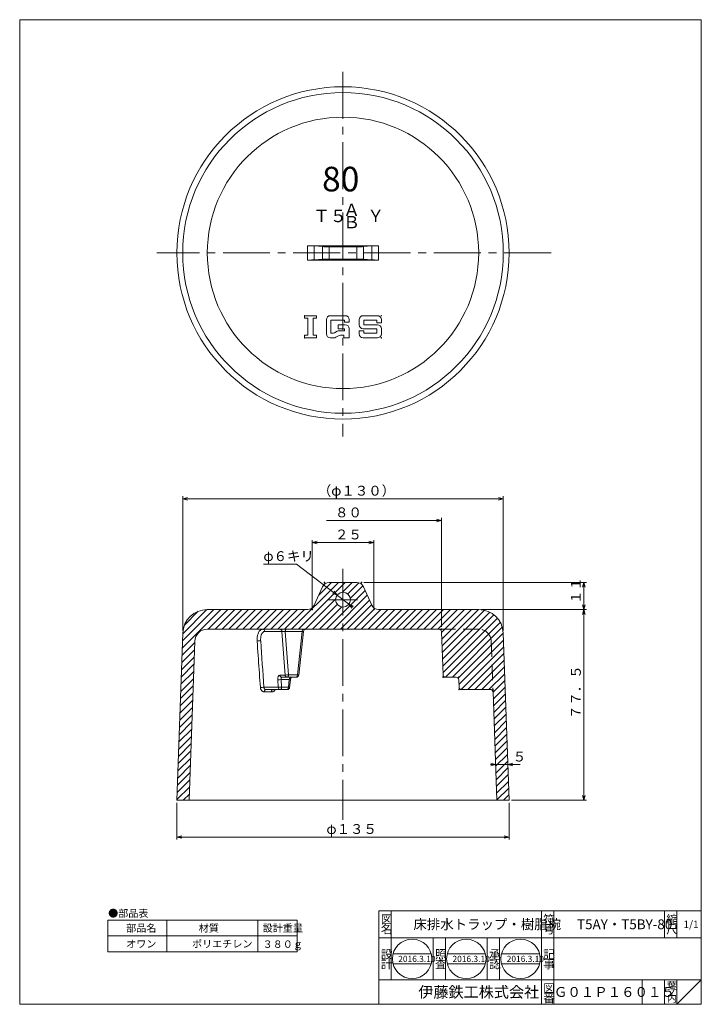
# Model space of a CAD drawing. Units: inches. Extents: x -959 to 626, y -88 to 312.
# Drawn here: x 22 to 299, y -88 to 312 of the extents above; entities that cross this region are included whole.
import ezdxf

# ---------------------------------------------------------------- set-up
doc = ezdxf.new("R2010")
doc.units = ezdxf.units.IN
doc.header["$MEASUREMENT"] = 0
doc.header["$PDMODE"] = 65
doc.header["$PDSIZE"] = 0.2
for name, pattern in [('CENTER2', [28.575, 19.05, -3.175, 3.175, -3.175]), ('DIVIDE', [1.25, 0.5, -0.25, 0, -0.25, 0, -0.25]), ('HIDDEN', [9.525, 6.35, -3.175])]:
    doc.linetypes.add(name, pattern=pattern)
doc.layers.get('DEFPOINTS').update_dxf_attribs({"color": 3, "linetype": 'DIVIDE', "lineweight": 0})
doc.layers.add('1', color=7, linetype='Continuous', lineweight=0)
doc.styles.add('DIMSTANDARD', font='MONOTXT.shx', dxfattribs={"width": 0.75, "bigfont": 'EXTFONT.shx'})
doc.styles.add('MTSTANDARD', font='MONOTXT.shx', dxfattribs={"bigfont": 'EXTFONT.shx'})
doc.styles.add('MTSTANDARD1', font='MONOTXT.shx', dxfattribs={"bigfont": 'EXTFONT.shx'})
doc.styles.add('MTSTANDARD2', font='MONOTXT.shx', dxfattribs={"bigfont": 'EXTFONT.shx'})
doc.styles.add('MTSTANDARD3', font='MONOTXT.shx', dxfattribs={"bigfont": 'EXTFONT.shx'})
doc.styles.add('MTSTANDARD4', font='MONOTXT.shx', dxfattribs={"width": 0.75, "bigfont": 'EXTFONT.shx'})
doc.styles.add('MTSTANDARD5', font='MONOTXT.shx', dxfattribs={"bigfont": 'EXTFONT.shx'})
doc.styles.add('MTSTANDARD6', font='MONOTXT.shx', dxfattribs={"bigfont": 'EXTFONT.shx'})
doc.styles.add('MTSTANDARD7', font='MONOTXT.shx', dxfattribs={"bigfont": 'EXTFONT.shx'})
doc.dimstyles.new('DIMSTYEX_12', dxfattribs={"dimtxt": 3.584, "dimasz": 2, "dimexe": 1, "dimexo": 1, "dimgap": 0, "dimtad": 3, "dimdec": 3, "dimdsep": 46, "dimtxsty": 'DIMSTANDARD', "dimblk": 'OPEN30', "dimblk1": 'OPEN30', "dimblk2": 'OPEN30', "dimsah": 1, "dimcen": 0, "dimclrd": 3, "dimclre": 3, "dimclrt": 2, "dimadec": 3, "dimazin": 2, "dimtfac": 0.5, "dimtdec": 3, "dimtofl": 0, "dimtmove": 0, "dimatfit": 3, "dimfxl": 1, "dimtolj": 1, "dimtzin": 0, "dimlwd": -1, "dimlwe": -1, "dimarcsym": 0})
doc.dimstyles.new('DIMSTYEX_13', dxfattribs={"dimtxt": 3.584, "dimasz": 2, "dimexe": 1, "dimexo": 1, "dimgap": 0, "dimtad": 1, "dimdec": 3, "dimdsep": 46, "dimtxsty": 'DIMSTANDARD', "dimblk": 'OPEN30', "dimblk1": 'NONE', "dimblk2": 'OPEN30', "dimsah": 1, "dimcen": 0, "dimse1": 1, "dimsd1": 1, "dimclrd": 3, "dimclre": 3, "dimclrt": 2, "dimadec": 3, "dimazin": 2, "dimtfac": 0.5, "dimtdec": 3, "dimtofl": 0, "dimtmove": 0, "dimatfit": 3, "dimfxl": 1, "dimtolj": 1, "dimtzin": 0, "dimlwd": -1, "dimlwe": -1, "dimarcsym": 0})
doc.dimstyles.new('DIMSTYEX_14', dxfattribs={"dimtxt": 3.584, "dimasz": 2, "dimexe": 1, "dimexo": 1, "dimgap": 0, "dimtad": 3, "dimdec": 3, "dimdsep": 46, "dimtxsty": 'DIMSTANDARD', "dimblk": 'OPEN30', "dimblk1": 'OPEN30', "dimblk2": 'OPEN30', "dimsah": 1, "dimcen": 0, "dimclrd": 3, "dimclre": 3, "dimclrt": 2, "dimadec": 3, "dimazin": 2, "dimtfac": 0.5, "dimtdec": 3, "dimtofl": 0, "dimtmove": 0, "dimatfit": 3, "dimfxl": 1, "dimtolj": 1, "dimtzin": 0, "dimlwd": -1, "dimlwe": -1, "dimarcsym": 0})
doc.dimstyles.new('DIMSTYEX_15', dxfattribs={"dimtxt": 3.584, "dimasz": 2, "dimexe": 1, "dimexo": 1, "dimgap": 0, "dimtad": 3, "dimdec": 3, "dimdsep": 46, "dimtxsty": 'DIMSTANDARD', "dimblk": 'OPEN30', "dimblk1": 'OPEN30', "dimblk2": 'OPEN30', "dimsah": 1, "dimcen": 0, "dimclrd": 3, "dimclre": 3, "dimclrt": 2, "dimadec": 3, "dimazin": 2, "dimtfac": 0.5, "dimtdec": 3, "dimtofl": 0, "dimtmove": 0, "dimatfit": 3, "dimfxl": 1, "dimtolj": 1, "dimtzin": 0, "dimlwd": -1, "dimlwe": -1, "dimarcsym": 0})
doc.dimstyles.new('DIMSTYEX_2', dxfattribs={"dimtxt": 3.584, "dimasz": 2, "dimexe": 1, "dimexo": 1, "dimgap": 0, "dimtad": 3, "dimdec": 3, "dimdsep": 46, "dimtxsty": 'DIMSTANDARD', "dimblk": 'OPEN30', "dimblk1": 'OPEN30', "dimblk2": 'OPEN30', "dimsah": 1, "dimcen": 0, "dimclrd": 3, "dimclre": 3, "dimclrt": 2, "dimadec": 3, "dimazin": 2, "dimtfac": 0.5, "dimtdec": 3, "dimtofl": 0, "dimtmove": 0, "dimatfit": 3, "dimfxl": 1, "dimtolj": 1, "dimtzin": 0, "dimlwd": -1, "dimlwe": -1, "dimarcsym": 0})
doc.dimstyles.new('DIMSTYEX_5', dxfattribs={"dimtxt": 3.584, "dimasz": 2, "dimexe": 1, "dimexo": 1, "dimgap": 0, "dimtad": 3, "dimdec": 3, "dimdsep": 46, "dimtxsty": 'DIMSTANDARD', "dimblk": 'OPEN30', "dimblk1": 'OPEN30', "dimblk2": 'OPEN30', "dimsah": 1, "dimcen": 0, "dimclrd": 3, "dimclre": 3, "dimclrt": 2, "dimadec": 3, "dimazin": 2, "dimtfac": 0.5, "dimtdec": 3, "dimtofl": 0, "dimtmove": 0, "dimatfit": 3, "dimfxl": 1, "dimtolj": 1, "dimtzin": 0, "dimlwd": -1, "dimlwe": -1, "dimarcsym": 0})
doc.dimstyles.new('DIMSTYEX_8', dxfattribs={"dimtxt": 3.584, "dimasz": 2, "dimexe": 1, "dimexo": 1, "dimgap": 0, "dimtad": 3, "dimtoh": 1, "dimdec": 3, "dimdsep": 46, "dimtxsty": 'DIMSTANDARD', "dimblk": 'OPEN30', "dimblk1": 'OPEN30', "dimblk2": 'OPEN30', "dimsah": 1, "dimcen": 0, "dimse1": 1, "dimse2": 1, "dimclrd": 3, "dimclre": 3, "dimclrt": 2, "dimadec": 3, "dimazin": 2, "dimtfac": 0.5, "dimtdec": 3, "dimtmove": 0, "dimatfit": 3, "dimfxl": 1, "dimtolj": 1, "dimtzin": 0, "dimlwd": -1, "dimlwe": -1, "dimarcsym": 0})

# ---------------------------------------------------------------- blocks, each defined once
blk = doc.blocks.new('_OPEN30')
at = {"color": 0, "linetype": 'ByBlock', "lineweight": -2}
for p, q in [((-1, 0.27), (0, 0)), ((-1, 0.27), (0, 0)), ((0, 0), (-1, -0.27)), ((0, 0), (-1, 0)), ((0, 0), (-1, -0.27)), ((0, 0), (-1, 0))]:
    blk.add_line(p, q, dxfattribs=at)
blk = doc.blocks.new('_D25')
at = {"layer": '1', "color": 3, "linetype": 'ByBlock'}
for p, q in [((140.59, 73.33), (140.59, 100.57)), ((165.59, 73.33), (165.59, 100.57)), ((140.59, 99.57), (165.59, 99.57))]:
    blk.add_line(p, q, dxfattribs=at)
at = {"layer": 'DEFPOINTS', "color": 3, "linetype": 'ByBlock'}
for p in [(165.59, 99.57), (140.59, 72.33), (165.59, 72.33)]:
    blk.add_point(p, dxfattribs=at)
at = {"layer": '1', "color": 3, "linetype": 'ByBlock', "xscale": 1.969615506024411, "yscale": 1.969615506024411, "zscale": 1.969615506024411, "rotation": 180}
blk.add_blockref('_OPEN30', (140.59, 99.57), dxfattribs=at)
at = {"layer": '1', "color": 3, "linetype": 'ByBlock', "xscale": 1.969615506024411, "yscale": 1.969615506024411, "zscale": 1.969615506024411}
blk.add_blockref('_OPEN30', (165.59, 99.57), dxfattribs=at)
at = {"layer": '1', "color": 2, "linetype": 'Continuous', "insert": (149.84, 99.57), "char_height": 4, "attachment_point": 7, "line_spacing_factor": 0.9375, "style": 'MTSTANDARD4'}
blk.add_mtext('２５', dxfattribs=at)
blk = doc.blocks.new('_D26')
at = {"layer": '1', "color": 3, "linetype": 'ByBlock'}
for p, q in [((193.09, 108.54), (146.34, 108.54)), ((193.09, 65.33), (193.09, 109.54))]:
    blk.add_line(p, q, dxfattribs=at)
at = {"layer": 'DEFPOINTS', "color": 3, "linetype": 'ByBlock'}
for p in [(113.09, 113.46), (193.09, 108.54), (193.09, 64.33)]:
    blk.add_point(p, dxfattribs=at)
at = {"layer": '1', "color": 3, "linetype": 'ByBlock', "xscale": 1.969615506024411, "yscale": 1.969615506024411, "zscale": 1.969615506024411}
blk.add_blockref('_OPEN30', (193.09, 108.54), dxfattribs=at)
at = {"layer": '1', "color": 2, "linetype": 'Continuous', "insert": (149.84, 108.54), "char_height": 4, "attachment_point": 7, "line_spacing_factor": 0.9375, "style": 'MTSTANDARD4'}
blk.add_mtext('８０', dxfattribs=at)
blk = doc.blocks.new('_NONE')
blk = doc.blocks.new('_D27')
at = {"layer": '1', "color": 3, "linetype": 'ByBlock'}
for p, q in [((85.59, -6.17), (85.59, -21.09)), ((220.59, -6.17), (220.59, -21.09)), ((85.59, -20.09), (220.59, -20.09))]:
    blk.add_line(p, q, dxfattribs=at)
at = {"layer": 'DEFPOINTS', "color": 3, "linetype": 'ByBlock'}
for p in [(85.59, -5.17), (220.59, -5.17), (220.59, -20.09)]:
    blk.add_point(p, dxfattribs=at)
at = {"layer": '1', "color": 3, "linetype": 'ByBlock', "xscale": 1.969615506024411, "yscale": 1.969615506024411, "zscale": 1.969615506024411, "rotation": 180}
blk.add_blockref('_OPEN30', (85.59, -20.09), dxfattribs=at)
at = {"layer": '1', "color": 3, "linetype": 'ByBlock', "xscale": 1.969615506024411, "yscale": 1.969615506024411, "zscale": 1.969615506024411}
blk.add_blockref('_OPEN30', (220.59, -20.09), dxfattribs=at)
at = {"layer": '1', "color": 2, "linetype": 'Continuous', "insert": (146.34, -20.09), "char_height": 4, "attachment_point": 7, "line_spacing_factor": 0.9375, "style": 'MTSTANDARD4'}
blk.add_mtext('φ１３５', dxfattribs=at)
blk = doc.blocks.new('_D28')
at = {"layer": '1', "color": 3, "linetype": 'ByBlock'}
for p, q in [((215.08, 9.33), (213.08, 9.33)), ((215.08, 9.33), (215.08, 10.33)), ((215.08, 9.33), (220.08, 9.33)), ((215.08, 9.33), (217.58, 9.33)), ((220.08, 9.33), (217.58, 9.33)), ((220.08, 9.33), (220.08, 10.33)), ((220.08, 9.33), (225.08, 9.33))]:
    blk.add_line(p, q, dxfattribs=at)
at = {"layer": 'DEFPOINTS', "color": 3, "linetype": 'ByBlock'}
for p in [(215.08, 9.33), (220.08, 9.33), (220.08, 9.33)]:
    blk.add_point(p, dxfattribs=at)
at = {"layer": '1', "color": 3, "linetype": 'ByBlock', "xscale": 1.969615506024411, "yscale": 1.969615506024411, "zscale": 1.969615506024411}
blk.add_blockref('_OPEN30', (215.08, 9.33), dxfattribs=at)
at = {"layer": '1', "color": 3, "linetype": 'ByBlock', "xscale": 1.969615506024411, "yscale": 1.969615506024411, "zscale": 1.969615506024411, "rotation": 180}
blk.add_blockref('_OPEN30', (220.08, 9.33), dxfattribs=at)
at = {"layer": '1', "color": 2, "linetype": 'Continuous', "insert": (222.08, 9.33), "char_height": 4, "attachment_point": 7, "line_spacing_factor": 0.9375, "style": 'MTSTANDARD4'}
blk.add_mtext('５', dxfattribs=at)
blk = doc.blocks.new('_D29')
at = {"layer": '1', "color": 3, "linetype": 'ByBlock'}
for p, q in [((209.23, 72.33), (251.98, 72.33)), ((250.98, 72.33), (250.98, -5.17)), ((221.59, -5.17), (251.98, -5.17))]:
    blk.add_line(p, q, dxfattribs=at)
at = {"layer": 'DEFPOINTS', "color": 3, "linetype": 'ByBlock'}
for p in [(208.23, 72.33), (220.59, -5.17), (250.98, -5.17)]:
    blk.add_point(p, dxfattribs=at)
at = {"layer": '1', "color": 3, "linetype": 'ByBlock'}
for p, xscale, yscale, zscale, rotation in [((250.98, 72.33), 1.969615506024411, 1.969615506024411, 1.969615506024411, 90), ((250.98, -5.17), 1.969615506024416, 1.969615506024416, 1.969615506024416, 270)]:
    blk.add_blockref('_OPEN30', p, dxfattribs=dict(at, xscale=xscale, yscale=yscale, zscale=zscale, rotation=rotation))
at = {"layer": '1', "color": 2, "linetype": 'Continuous', "insert": (250.98, 27.83), "char_height": 4, "attachment_point": 7, "rotation": 90, "line_spacing_factor": 0.9375, "style": 'MTSTANDARD4'}
blk.add_mtext('７７．５', dxfattribs=at)
blk = doc.blocks.new('_D30')
at = {"layer": '1', "color": 3, "linetype": 'ByBlock'}
for p, q in [((161.59, 83.33), (251.98, 83.33)), ((250.98, 72.33), (250.98, 83.33)), ((209.23, 72.33), (251.98, 72.33))]:
    blk.add_line(p, q, dxfattribs=at)
at = {"layer": 'DEFPOINTS', "color": 3, "linetype": 'ByBlock'}
for p in [(160.59, 83.33), (250.98, 83.33), (208.23, 72.33)]:
    blk.add_point(p, dxfattribs=at)
at = {"layer": '1', "color": 3, "linetype": 'ByBlock', "xscale": 1.969615506024411, "yscale": 1.969615506024411, "zscale": 1.969615506024411}
for p, rotation in [((250.98, 83.33), 90), ((250.98, 72.33), 270)]:
    blk.add_blockref('_OPEN30', p, dxfattribs=dict(at, rotation=rotation))
at = {"layer": '1', "color": 2, "linetype": 'Continuous', "insert": (250.98, 74.58), "char_height": 4, "attachment_point": 7, "rotation": 90, "line_spacing_factor": 0.9375, "style": 'MTSTANDARD4'}
blk.add_mtext('１１', dxfattribs=at)
blk = doc.blocks.new('_D31')
at = {"layer": '1', "color": 3, "linetype": 'ByBlock'}
for p, q in [((134.24, 90.77), (120.74, 90.77)), ((157.06, 73.28), (134.24, 90.77)), ((134.24, 90.77), (134.24, 90.77))]:
    blk.add_line(p, q, dxfattribs=at)
at = {"layer": 'DEFPOINTS', "color": 3, "linetype": 'ByBlock'}
for p in [(150.71, 78.15), (155.47, 74.5)]:
    blk.add_point(p, dxfattribs=at)
at = {"layer": '1', "color": 3, "linetype": 'ByBlock', "xscale": 1.96961550602443, "yscale": 1.96961550602443, "zscale": 1.96961550602443}
for p, rotation in [((150.71, 78.15), 322.5341984775227), ((155.47, 74.5), 142.5341984775227)]:
    blk.add_blockref('_OPEN30', p, dxfattribs=dict(at, rotation=rotation))
at = {"layer": '1', "color": 2, "linetype": 'Continuous', "insert": (120.74, 90.77), "char_height": 4, "attachment_point": 7, "line_spacing_factor": 0.9375, "style": 'MTSTANDARD4'}
blk.add_mtext('φ６キリ', dxfattribs=at)
blk = doc.blocks.new('_D32')
at = {"layer": '1', "color": 3, "linetype": 'ByBlock'}
for p, q in [((87.96, 63.68), (87.96, 118.35)), ((87.96, 117.35), (218.22, 117.35)), ((218.22, 63.68), (218.22, 118.35))]:
    blk.add_line(p, q, dxfattribs=at)
at = {"layer": 'DEFPOINTS', "color": 3, "linetype": 'ByBlock'}
for p in [(218.22, 117.35), (87.96, 62.68), (218.22, 62.68)]:
    blk.add_point(p, dxfattribs=at)
at = {"layer": '1', "color": 3, "linetype": 'ByBlock', "xscale": 1.969615506024411, "yscale": 1.969615506024411, "zscale": 1.969615506024411, "rotation": 180}
blk.add_blockref('_OPEN30', (87.96, 117.35), dxfattribs=at)
at = {"layer": '1', "color": 3, "linetype": 'ByBlock', "xscale": 1.969615506024411, "yscale": 1.969615506024411, "zscale": 1.969615506024411}
blk.add_blockref('_OPEN30', (218.22, 117.35), dxfattribs=at)
at = {"layer": '1', "color": 2, "linetype": 'Continuous', "insert": (142.84, 117.35), "char_height": 4, "attachment_point": 7, "line_spacing_factor": 0.9375, "style": 'MTSTANDARD4'}
blk.add_mtext('（φ１３０）', dxfattribs=at)

msp = doc.modelspace()

# ---------------------------------------------------------------- hatches: boundary and pattern name
at = {"layer": '1', "linetype": 'Continuous'}
h = msp.add_hatch(dxfattribs=at)
h.set_pattern_fill('_U', scale=2, angle=45, style=0, pattern_type=0)
h.set_pattern_definition([(45, (0, 0), (-1.414214, 1.414214), [])])
edge = h.paths.add_edge_path(flags=0)
edge.add_line((208.2254, 72.3261), (167.5204, 72.3261))
edge.add_arc((167.5204, 75.3261), 3, 204.443955, 270, ccw=False)
edge.add_line((164.7893, 74.0847), (163.7705, 76.3261))
edge.add_line((163.7705, 76.3261), (156.0887, 76.3261))
edge.add_arc((153.0887, 76.3261), 3, 270, 360, ccw=False)
edge.add_line((153.0887, 73.3261), (153.0887, 64.3261))
edge.add_line((153.0887, 64.3261), (192.123, 64.3261))
edge.add_arc((192.123, 63.3261), 1, 2, 90, ccw=False)
edge.add_line((193.1224, 63.361), (193.7359, 45.7912))
edge.add_arc((194.7353, 45.8261), 1, 182, 270)
edge.add_line((194.7353, 44.8261), (199.123, 44.8261))
edge.add_arc((199.123, 43.8261), 1, 2, 90, ccw=False)
edge.add_line((200.1224, 43.861), (200.2296, 40.7912))
edge.add_arc((201.229, 40.8261), 1, 182, 270)
edge.add_line((201.229, 39.8261), (213.0516, 39.8261))
edge.add_arc((213.0516, 38.8261), 1, 2, 90, ccw=False)
edge.add_line((214.051, 38.861), (215.5887, -5.1739))
edge.add_line((215.5887, -5.1739), (220.5887, -5.1739))
edge.add_line((220.5887, -5.1739), (218.2193, 62.6751))
edge.add_arc((208.2254, 62.3261), 10, 2, 90)
edge = h.paths.add_edge_path(flags=0)
edge.add_arc((153.0887, 76.3261), 3, 180, 270, ccw=False)
edge.add_line((150.0887, 76.3261), (142.4069, 76.3261))
edge.add_line((142.4069, 76.3261), (141.388, 74.0847))
edge.add_arc((138.6569, 75.3261), 3, 270, 335.556045, ccw=False)
edge.add_line((138.6569, 72.3261), (97.9519, 72.3261))
edge.add_arc((97.9519, 62.3261), 10, 90, 178)
edge.add_line((87.958, 62.6751), (85.5887, -5.1739))
edge.add_line((85.5887, -5.1739), (90.5887, -5.1739))
edge.add_line((90.5887, -5.1739), (92.8472, 59.5006))
edge.add_arc((97.8441, 59.3261), 5, 90, 178, ccw=False)
edge.add_line((97.8441, 64.3261), (153.0887, 64.3261))
edge.add_line((153.0887, 64.3261), (153.0887, 73.3261))
edge = h.paths.add_edge_path(flags=0)
edge.add_line((153.0887, 79.3261), (153.0887, 83.3261))
edge.add_line((153.0887, 83.3261), (147.5204, 83.3261))
edge.add_arc((147.5204, 80.3261), 3, 90, 155.556045)
edge.add_line((144.7893, 81.5675), (142.4069, 76.3261))
edge.add_line((142.4069, 76.3261), (150.0887, 76.3261))
edge.add_arc((153.0887, 76.3261), 3, 90, 180, ccw=False)
edge = h.paths.add_edge_path(flags=0)
edge.add_arc((158.6569, 80.3261), 3, 24.443955, 90)
edge.add_line((158.6569, 83.3261), (153.0887, 83.3261))
edge.add_line((153.0887, 83.3261), (153.0887, 79.3261))
edge.add_arc((153.0887, 76.3261), 3, 0, 90, ccw=False)
edge.add_line((156.0887, 76.3261), (163.7705, 76.3261))
edge.add_line((163.7705, 76.3261), (161.388, 81.5675))

# ---------------------------------------------------------------- linework, layer by layer
at = {"layer": '1', "color": 7, "linetype": 'Continuous'}
for p, q in [((21.7011, 311.9476), (298.7011, 311.9476)), ((21.7011, -88.0524), (21.7011, 311.9476)), ((298.7011, 311.9476), (298.7011, -88.0524)), ((138.6569, 220.0821), (167.5204, 220.0821)), ((138.6569, 214.3139), (138.6569, 220.0821)), ((144.7893, 219.7594), (141.388, 220.0207)), ((141.388, 220.0207), (141.388, 214.3753)), ((164.7893, 220.0207), (161.388, 219.7594)), ((164.7893, 214.3753), (164.7893, 220.0207)), ((167.5204, 220.0821), (167.5204, 214.3139)), ((144.7893, 219.7594), (144.7893, 214.6366)), ((158.6569, 219.698), (147.5204, 219.698)), ((147.5204, 219.698), (147.5204, 214.698)), ((158.6569, 219.698), (158.6569, 214.698)), ((161.388, 219.7594), (161.388, 214.6366)), ((138.6569, 214.3139), (167.5204, 214.3139)), ((144.7893, 214.6366), (141.388, 214.3753)), ((158.6569, 214.698), (147.5204, 214.698)), ((164.7893, 214.3753), (161.388, 214.6366)), ((137.4887, 191.698), (142.2534, 191.698)), ((137.4887, 190.6392), (137.4887, 191.698)), ((137.4887, 190.6392), (138.8122, 190.6392)), ((138.8122, 190.6392), (138.8122, 183.7568)), ((140.9299, 183.7568), (140.9299, 190.6392)), ((140.9299, 190.6392), (142.2534, 190.6392)), ((142.2534, 191.698), (142.2534, 190.6392)), ((146.3387, 184.2862), (146.3387, 190.1097)), ((154.0152, 191.698), (147.9269, 191.698)), ((153.7505, 189.845), (148.1916, 189.845)), ((148.1916, 189.845), (148.1916, 184.5509)), ((153.7505, 189.0509), (153.7505, 189.845)), ((155.6034, 189.0509), (153.7505, 189.0509)), ((155.6034, 189.0509), (155.6034, 190.1097)), ((159.6887, 187.9921), (159.6887, 190.1097)), ((161.2769, 191.698), (167.1005, 191.698)), ((161.5416, 189.845), (166.8357, 189.845)), ((161.5416, 187.9921), (161.5416, 189.845)), ((166.8357, 189.845), (166.8357, 188.7862)), ((168.6887, 188.7862), (166.8357, 188.7862)), ((168.6887, 190.1097), (168.6887, 188.7862)), ((148.866, 184.5509), (148.1916, 184.5509)), ((149.654, 184.7602), (150.7745, 185.4005)), ((151.1034, 186.4039), (151.1034, 187.9921)), ((154.0152, 187.9921), (151.1034, 187.9921)), ((153.7505, 186.4039), (151.1034, 186.4039)), ((151.5625, 185.6097), (153.7505, 185.6097)), ((153.7505, 185.6097), (153.7505, 186.4039)), ((155.6034, 186.4039), (155.6034, 182.698)), ((159.6887, 184.2862), (159.6887, 185.6097)), ((161.5416, 185.6097), (159.6887, 185.6097)), ((161.2769, 186.4039), (166.8357, 186.4039)), ((167.1005, 187.9921), (161.5416, 187.9921)), ((161.5416, 185.6097), (161.5416, 184.5509)), ((161.5416, 184.5509), (166.8357, 184.5509)), ((166.8357, 184.5509), (166.8357, 186.4039)), ((168.6887, 186.4039), (168.6887, 184.2862)), ((138.8122, 183.7568), (137.4887, 183.7568)), ((137.4887, 182.698), (137.4887, 183.7568)), ((142.2534, 182.698), (137.4887, 182.698)), ((140.9299, 183.7568), (142.2534, 183.7568)), ((142.2534, 183.7568), (142.2534, 182.698)), ((147.9269, 182.698), (148.4563, 182.698)), ((149.3581, 182.698), (147.9269, 182.698)), ((151.2666, 183.5475), (150.1461, 182.9072)), ((152.0546, 183.7568), (153.4857, 183.7568)), ((153.4857, 183.7568), (153.4857, 182.698)), ((153.4857, 182.698), (155.6034, 182.698)), ((167.1005, 182.698), (161.2769, 182.698)), ((141.388, 74.0847), (144.7893, 81.5675)), ((147.5204, 83.3261), (158.6569, 83.3261)), ((161.388, 81.5675), (164.7893, 74.0847)), ((97.9519, 72.3261), (138.6569, 72.3261)), ((167.5204, 72.3261), (208.2254, 72.3261)), ((192.123, 64.3261), (97.8441, 64.3261)), ((119.5439, 63.9934), (119.7145, 64.1115)), ((119.7145, 64.1115), (119.8917, 64.2045)), ((119.8917, 64.2045), (120.0751, 64.2718)), ((120.0751, 64.2718), (120.2626, 64.3125)), ((120.2626, 64.3125), (120.4536, 64.3261)), ((129.7845, 64.0454), (129.7223, 63.8997)), ((129.8596, 64.1648), (129.7845, 64.0454)), ((129.9446, 64.2533), (129.8596, 64.1648)), ((130.0365, 64.3077), (129.9446, 64.2533)), ((130.1319, 64.3261), (130.0365, 64.3077)), ((136.6016, 63.8997), (136.6639, 64.0454)), ((136.6639, 64.0454), (136.7389, 64.1648)), ((136.7389, 64.1648), (136.8239, 64.2533)), ((136.8239, 64.2533), (136.9158, 64.3077)), ((136.9158, 64.3077), (137.0112, 64.3261)), ((85.5887, -5.1739), (87.958, 62.6751)), ((118.1844, 59.8672), (118.1863, 60.2281)), ((118.1863, 60.2281), (118.2022, 60.5836)), ((118.2022, 60.5836), (118.232, 60.9342)), ((118.232, 60.9342), (118.2756, 61.277)), ((118.2756, 61.277), (118.3325, 61.6081)), ((118.3325, 61.6081), (118.4024, 61.9255)), ((118.4024, 61.9255), (118.4849, 62.2291)), ((118.4849, 62.2291), (118.5804, 62.519)), ((118.5804, 62.519), (118.688, 62.7924)), ((118.688, 62.7924), (118.8062, 63.0458)), ((118.8062, 63.0458), (118.9346, 63.2786)), ((118.9346, 63.2786), (119.0734, 63.4909)), ((119.0734, 63.4909), (119.2221, 63.6821)), ((119.2221, 63.6821), (119.3796, 63.8502)), ((119.3796, 63.8502), (119.5439, 63.9934)), ((119.6255, 60.4373), (119.6183, 60.1527)), ((119.6183, 60.1527), (119.6219, 59.8638)), ((119.6436, 60.7178), (119.6255, 60.4373)), ((119.6725, 60.992), (119.6436, 60.7178)), ((119.712, 61.2569), (119.6725, 60.992)), ((119.7616, 61.5107), (119.712, 61.2569)), ((119.8213, 61.7535), (119.7616, 61.5107)), ((119.8912, 61.9853), (119.8213, 61.7535)), ((119.9706, 62.2039), (119.8912, 61.9853)), ((120.0586, 62.4065), (119.9706, 62.2039)), ((120.1547, 62.5926), (120.0586, 62.4065)), ((120.259, 62.7624), (120.1547, 62.5926)), ((120.3714, 62.9153), (120.259, 62.7624)), ((120.4909, 63.0498), (120.3714, 62.9153)), ((120.6159, 63.1643), (120.4909, 63.0498)), ((120.7462, 63.2588), (120.6159, 63.1643)), ((120.8819, 63.3332), (120.7462, 63.2588)), ((121.0228, 63.3872), (120.8819, 63.3332)), ((121.1673, 63.4197), (121.0228, 63.3872)), ((121.3148, 63.4306), (121.1673, 63.4197)), ((128.261, 63.4306), (121.3148, 63.4306)), ((129.5637, 45.7216), (128.261, 63.4306)), ((129.6447, 63.5511), (129.6322, 63.361)), ((136.5115, 63.361), (129.6322, 63.361)), ((129.6322, 63.361), (130.9247, 45.7912)), ((129.6751, 63.7328), (129.6447, 63.5511)), ((129.7223, 63.8997), (129.6751, 63.7328)), ((134.6055, 45.7912), (136.5115, 63.361)), ((135.0999, 45.7183), (137.0218, 63.434)), ((136.5115, 63.361), (136.524, 63.5511)), ((136.524, 63.5511), (136.5544, 63.7328)), ((136.5544, 63.7328), (136.6016, 63.8997)), ((193.7359, 45.7912), (193.1224, 63.361)), ((218.2193, 62.6751), (220.5887, -5.1739)), ((92.8472, 59.5006), (90.5887, -5.1739)), ((118.1965, 59.5006), (118.1844, 59.8672)), ((118.2981, 58.0508), (118.1965, 59.5006)), ((118.3999, 56.601), (118.2981, 58.0508)), ((118.5019, 55.1512), (118.3999, 56.601)), ((119.6219, 59.8638), (119.6366, 59.5702)), ((118.6042, 53.7014), (118.5019, 55.1512)), ((118.7067, 52.2515), (118.6042, 53.7014)), ((118.8093, 50.8016), (118.7067, 52.2515)), ((118.9122, 49.3517), (118.8093, 50.8016)), ((119.0153, 47.9018), (118.9122, 49.3517)), ((119.1186, 46.4519), (119.0153, 47.9018)), ((119.2221, 45.0019), (119.1186, 46.4519)), ((119.3258, 43.5519), (119.2221, 45.0019)), ((127.3698, 45.7216), (129.5637, 45.7216)), ((130.425, 44.8261), (128.2311, 44.8261)), ((130.5204, 44.8445), (130.425, 44.8261)), ((130.425, 44.8261), (134.1058, 44.8261)), ((130.6123, 44.8989), (130.5204, 44.8445)), ((130.6973, 44.9874), (130.6123, 44.8989)), ((130.7723, 45.1068), (130.6973, 44.9874)), ((130.8345, 45.2525), (130.7723, 45.1068)), ((130.8817, 45.4194), (130.8345, 45.2525)), ((130.9121, 45.6012), (130.8817, 45.4194)), ((130.9247, 45.7912), (130.9121, 45.6012)), ((130.9247, 45.7912), (134.6055, 45.7912)), ((131.7473, 43.9112), (131.7675, 44.0333)), ((131.7675, 44.0333), (131.793, 44.1527)), ((131.793, 44.1527), (131.8229, 44.2678)), ((131.8229, 44.2678), (131.8565, 44.3771)), ((131.8565, 44.3771), (131.8929, 44.4794)), ((131.8929, 44.4794), (131.9321, 44.5742)), ((131.9321, 44.5742), (131.9733, 44.6606)), ((131.9733, 44.6606), (132.0135, 44.7338)), ((132.0135, 44.7338), (132.0487, 44.7879)), ((132.0487, 44.7879), (132.0786, 44.8261)), ((134.1058, 44.8261), (134.2012, 44.8445)), ((134.2012, 44.8445), (134.2931, 44.8989)), ((134.2931, 44.8989), (134.3781, 44.9874)), ((134.3781, 44.9874), (134.4531, 45.1068)), ((134.4531, 45.1068), (134.5153, 45.2525)), ((134.5153, 45.2525), (134.5625, 45.4194)), ((134.5625, 45.4194), (134.593, 45.6012)), ((134.593, 45.6012), (134.6055, 45.7912)), ((199.123, 44.8261), (194.7353, 44.8261)), ((119.4297, 42.102), (119.3258, 43.5519)), ((119.5338, 40.6519), (119.4297, 42.102)), ((119.5338, 40.6519), (119.5528, 40.4788)), ((119.5528, 40.4788), (119.5845, 40.3095)), ((119.5845, 40.3095), (119.6284, 40.1449)), ((119.6284, 40.1449), (119.6843, 39.9861)), ((120.9457, 40.7216), (126.772, 40.7216)), ((120.9597, 40.5895), (120.9457, 40.7216)), ((120.9878, 40.4624), (120.9597, 40.5895)), ((121.0293, 40.3422), (120.9878, 40.4624)), ((121.0835, 40.2306), (121.0293, 40.3422)), ((121.1498, 40.1293), (121.0835, 40.2306)), ((121.2273, 40.0404), (121.1498, 40.1293)), ((121.3146, 39.9653), (121.2273, 40.0404)), ((126.772, 40.7216), (126.5461, 43.7914)), ((127.9806, 40.1068), (127.9056, 39.9874)), ((127.9071, 43.861), (131.2365, 43.861)), ((127.9071, 43.861), (128.1329, 40.7912)), ((128.0428, 40.2525), (127.9806, 40.1068)), ((128.09, 40.4194), (128.0428, 40.2525)), ((128.1204, 40.6012), (128.09, 40.4194)), ((128.1329, 40.7912), (128.1204, 40.6012)), ((128.1329, 40.7912), (130.9035, 40.7912)), ((130.6762, 39.9874), (130.7512, 40.1068)), ((130.7512, 40.1068), (130.8134, 40.2525)), ((130.8134, 40.2525), (130.8606, 40.4194)), ((130.8606, 40.4194), (130.891, 40.6012)), ((130.891, 40.6012), (130.9035, 40.7912)), ((130.9035, 40.7912), (131.2365, 43.861)), ((131.398, 40.7183), (131.731, 43.7881)), ((131.731, 43.7881), (131.7473, 43.9112)), ((200.2296, 40.7912), (200.1224, 43.861)), ((119.6843, 39.9861), (119.752, 39.8336)), ((119.752, 39.8336), (119.831, 39.6886)), ((119.831, 39.6886), (119.9198, 39.5535)), ((119.9198, 39.5535), (120.0183, 39.4285)), ((120.0183, 39.4285), (120.1263, 39.3137)), ((120.1263, 39.3137), (120.2428, 39.2101)), ((120.2428, 39.2101), (120.3661, 39.1195)), ((120.3661, 39.1195), (120.4956, 39.0419)), ((120.4956, 39.0419), (120.6314, 38.9773)), ((120.6314, 38.9773), (120.7716, 38.9266)), ((120.7716, 38.9266), (120.915, 38.8902)), ((120.915, 38.8902), (121.0613, 38.8683)), ((121.0613, 38.8683), (121.21, 38.861)), ((121.21, 38.861), (121.2231, 39.0511)), ((124.0268, 38.861), (121.21, 38.861)), ((121.2231, 39.0511), (121.2549, 39.2328)), ((121.2549, 39.2328), (121.3043, 39.3997)), ((121.3043, 39.3997), (121.3694, 39.5454)), ((121.4105, 39.9053), (121.3146, 39.9653)), ((121.3694, 39.5454), (121.4478, 39.6648)), ((121.5134, 39.8616), (121.4105, 39.9053)), ((121.4478, 39.6648), (121.5367, 39.7533)), ((121.621, 39.835), (121.5134, 39.8616)), ((121.5367, 39.7533), (121.6329, 39.8077)), ((121.7326, 39.8261), (121.621, 39.835)), ((121.6329, 39.8077), (121.7326, 39.8261)), ((127.6333, 39.8261), (121.7326, 39.8261)), ((124.0387, 39.0511), (124.0268, 38.861)), ((124.0268, 38.861), (124.2076, 38.8716)), ((124.0677, 39.2328), (124.0387, 39.0511)), ((124.1127, 39.3997), (124.0677, 39.2328)), ((124.1721, 39.5454), (124.1127, 39.3997)), ((124.2436, 39.6648), (124.1721, 39.5454)), ((124.2076, 38.8716), (124.3871, 38.9009)), ((124.3246, 39.7533), (124.2436, 39.6648)), ((124.4122, 39.8077), (124.3246, 39.7533)), ((124.3871, 38.9009), (124.5641, 38.9523)), ((124.5032, 39.8261), (124.4122, 39.8077)), ((124.5641, 38.9523), (124.7373, 39.0236)), ((124.7373, 39.0236), (124.9057, 39.1125)), ((124.9057, 39.1125), (125.0662, 39.2186)), ((125.0662, 39.2186), (125.214, 39.3435)), ((125.214, 39.3435), (125.3444, 39.4888)), ((125.3444, 39.4888), (125.4569, 39.6526)), ((125.4569, 39.6526), (125.5598, 39.8261)), ((127.7287, 39.8445), (127.6333, 39.8261)), ((127.6333, 39.8261), (130.4038, 39.8261)), ((127.8206, 39.8989), (127.7287, 39.8445)), ((127.9056, 39.9874), (127.8206, 39.8989)), ((130.4038, 39.8261), (130.4992, 39.8445)), ((130.4992, 39.8445), (130.5911, 39.8989)), ((130.5911, 39.8989), (130.6762, 39.9874)), ((213.0516, 39.8261), (201.229, 39.8261)), ((213.592, 39.6481), (213.6513, 39.6046)), ((213.6513, 39.6046), (213.7085, 39.5587)), ((213.7085, 39.5587), (213.7614, 39.5085)), ((213.7614, 39.5085), (213.8091, 39.4533)), ((213.8091, 39.4533), (213.852, 39.3945)), ((213.852, 39.3945), (213.8903, 39.3336)), ((213.8903, 39.3336), (213.9237, 39.2719)), ((213.9237, 39.2719), (213.9513, 39.2107)), ((213.9513, 39.2107), (213.9723, 39.1541)), ((213.9723, 39.1541), (213.9863, 39.1085)), ((213.9863, 39.1085), (213.9941, 39.0775)), ((213.9937, 39.0618), (213.9997, 39.0077)), ((213.9941, 39.0775), (213.9975, 39.0623)), ((213.9975, 39.0623), (213.9982, 39.0586)), ((213.9997, 39.0077), (214.0053, 38.961)), ((214.0053, 38.961), (214.0102, 38.9258)), ((214.0102, 38.9258), (214.0147, 38.9007)), ((214.0147, 38.9007), (214.0187, 38.8837)), ((214.0187, 38.8837), (214.0224, 38.8728)), ((214.0224, 38.8728), (214.0259, 38.8659)), ((214.0259, 38.8659), (214.0293, 38.861)), ((214.051, 38.861), (214.0293, 38.861)), ((215.5887, -5.1739), (214.051, 38.861)), ((90.5887, -5.1739), (85.5887, -5.1739)), ((215.5887, -5.1739), (90.5887, -5.1739)), ((220.5887, -5.1739), (215.5887, -5.1739)), ((167.7012, -50.0524), (298.7011, -50.0524)), ((167.7012, -50.0524), (167.7012, -88.0524)), ((167.7012, -50.0524), (167.7012, -88.0524)), ((167.7012, -50.0524), (167.7012, -88.0524)), ((172.7011, -50.0524), (172.7011, -78.0524)), ((172.7011, -50.0524), (172.7011, -78.0524)), ((233.7011, -88.0524), (233.7011, -50.0524)), ((238.7011, -50.0524), (238.7011, -88.0524)), ((283.7011, -50.0524), (283.7011, -61.0524)), ((288.7011, -50.0524), (288.7011, -61.0524)), ((298.7011, -88.0524), (298.7011, -50.0524)), ((57.462, -53.8897), (134.462, -53.8897)), ((57.462, -53.8897), (57.462, -66.6897)), ((81.462, -66.6897), (81.462, -53.8897)), ((118.462, -53.8897), (118.462, -66.6897)), ((134.462, -53.8897), (134.462, -66.6897)), ((57.462, -60.2897), (134.462, -60.2897)), ((298.7011, -61.0524), (167.7012, -61.0524)), ((189.7011, -78.0524), (189.7011, -61.0524)), ((194.7011, -61.0524), (194.7011, -78.0524)), ((211.7011, -78.0524), (211.7011, -61.0524)), ((216.7011, -61.0524), (216.7011, -78.0524)), ((57.462, -66.6897), (134.462, -66.6897)), ((173.4225, -67.6033), (188.9144, -67.6033)), ((195.4598, -67.6033), (210.9518, -67.6033)), ((217.4972, -67.6033), (232.9891, -67.6033)), ((173.4225, -71.6033), (188.9144, -71.6033)), ((195.4598, -71.6033), (210.9518, -71.6033)), ((217.4972, -71.6033), (232.9891, -71.6033)), ((167.7012, -78.0524), (298.7011, -78.0524)), ((274.7011, -78.0524), (274.7011, -88.0524)), ((283.7011, -78.0524), (283.7011, -88.0524)), ((288.7011, -78.0524), (288.7011, -88.0524)), ((288.7011, -88.0524), (298.7011, -78.0524)), ((21.7011, -88.0524), (298.7011, -88.0524))]:
    msp.add_line(p, q, dxfattribs=at)
at = {"layer": '1', "color": 5, "linetype": 'CENTER2'}
for p, q in [((153.0887, 290.7056), (153.0887, 142.6354)), ((237.6771, 217.198), (77.4199, 217.198)), ((153.0887, 88.8934), (153.0887, -13.0949)), ((158.9826, 76.3261), (147.0528, 76.3261))]:
    msp.add_line(p, q, dxfattribs=at)
at = {"layer": '1', "color": 1, "linetype": 'HIDDEN'}
for p, q in [((208.3333, 64.3261), (192.123, 64.3261)), ((213.3302, 59.5006), (214.051, 38.861))]:
    msp.add_line(p, q, dxfattribs=at)
at = {"layer": '1', "color": 7, "linetype": 'Continuous'}
for centre, radius in [((153.0887, 217.198), 67.5), ((153.0887, 217.198), 65.1307), ((153.0887, 217.198), 55.1368), ((153.0887, 76.3261), 3), ((181.1684, -69.6033), 8), ((203.2058, -69.6033), 8), ((225.2432, -69.6033), 8)]:
    msp.add_circle(centre, radius, dxfattribs=at)
for centre, radius, start, end in [((147.9269, 190.1097), 1.5882, 90, 180), ((154.0152, 190.1097), 1.5882, 0, 90), ((161.2769, 190.1097), 1.5882, 90, 180), ((167.1005, 190.1097), 1.5882, 0, 90), ((147.9269, 184.2862), 1.5882, 180, 270), ((148.866, 186.1392), 1.5882, 270, 299.744881), ((151.5625, 184.0215), 1.5882, 90, 119.744881), ((154.0152, 186.4039), 1.5882, 0, 90), ((161.2769, 187.9921), 1.5882, 180, 270), ((161.2769, 184.2862), 1.5882, 180, 270), ((167.1005, 186.4039), 1.5882, 0, 90), ((167.1005, 184.2862), 1.5882, 270, 0), ((149.3581, 184.2862), 1.5882, 270, 299.744881), ((152.0546, 182.1686), 1.5882, 90, 119.744881), ((147.5204, 80.3261), 3, 90, 155.556045), ((158.6569, 80.3261), 3, 24.443955, 90), ((97.9519, 62.3261), 10, 90, 178), ((138.6569, 75.3261), 3, 270, 335.556045), ((167.5204, 75.3261), 3, 204.443955, 270), ((208.2254, 62.3261), 10, 2, 90), ((97.8441, 59.3261), 5, 90, 178), ((120.3914, 63.4044), 0.9238, 1.626185, 86.14389), ((127.3375, 63.4044), 0.9238, 1.626185, 86.14389), ((138.016, 63.3261), 1, 90, 173.798643), ((192.123, 63.3261), 1, 2, 90), ((119.3129, 51.3368), 8.2398, 87.748771, 97.7873), ((128.2933, 45.7478), 0.9238, 181.626185, 266.14389), ((129.7865, 54.7016), 8.9828, 268.578501, 277.279014), ((130.4871, 45.7478), 0.9238, 181.626185, 266.14389), ((134.1058, 45.8261), 1, 270, 353.808576), ((134.2936, 41.9652), 3.8387, 77.874759, 85.340249), ((194.7353, 45.8261), 1, 182, 270), ((199.123, 43.8261), 1, 2, 90), ((120.6572, 32.2216), 8.5049, 88.05602, 97.590454), ((126.769, 52.7714), 8.9828, 268.578501, 277.279014), ((126.9948, 49.7016), 8.9828, 268.578501, 277.279014), ((127.6954, 40.7478), 0.9238, 181.626185, 266.14389), ((130.4038, 40.8261), 1, 270, 353.808576), ((130.5917, 36.9652), 3.8387, 77.874759, 85.340249), ((130.9219, 40.0133), 3.8606, 77.901159, 85.32432), ((201.229, 40.8261), 1, 182, 270), ((213.0302, 38.8267), 0.9994, 55.594736, 89.998855), ((213.0516, 38.8261), 1, 2, 90), ((213.0298, 38.8262), 1.0001, 1.995833, 55.592061)]:
    msp.add_arc(centre, radius, start, end, dxfattribs=at)
at = {"layer": '1', "color": 1, "linetype": 'HIDDEN'}
msp.add_arc((208.3333, 59.3261), 5, 2, 90, dxfattribs=at)
at = {"layer": '1', "color": 7, "linetype": 'Continuous'}
for centre, major_axis, ratio, start_param, end_param in [((138.6569, 219.9773), (3, 0), 0.03492077, 0.42662749, 1.57079633), ((167.5204, 219.9773), (3, 0), 0.03492077, 1.57079633, 2.71496516), ((147.5204, 219.8027), (3, 0), 0.03492077, 3.56822015, 4.71238898), ((158.6569, 219.8027), (3, 0), 0.03492077, 4.71238898, 5.85655781), ((138.6569, 214.4186), (3, 0), 0.03492077, 4.71238898, 5.85655781), ((147.5204, 214.5932), (3, 0), 0.03492077, 1.57079633, 2.71496516), ((158.6569, 214.5932), (3, 0), 0.03492077, 0.42662749, 1.57079633), ((167.5204, 214.4186), (3, 0), 0.03492077, 3.56822015, 4.71238898), ((129.1376, 63.3261), (1.0081, -0.0743), 0.08053632, 1.06398123, 2.63112956), ((136.0042, 63.3261), (1.0176, 0.108), 0.0211769, 5.23202, 6.27684797), ((173.7098, -210.5083), (-59.6176, 653.3779), 0.04915844, 1.14017735, 1.17163881), ((127.5519, 43.7216), (-0.2414, 1.9964), 0.49455644, 6.22345218, 7.75934192), ((128.4132, 43.8261), (-0.2378, 0.9935), 0.47911952, 6.16898536, 7.70487511), ((131.7299, 43.8261), (0.2378, 0.9935), 0.47911952, 0.11419994, 1.65008968)]:
    msp.add_ellipse(centre, major_axis=major_axis, ratio=ratio, start_param=start_param, end_param=end_param, dxfattribs=at)
for centre in [(153.0887, 219.9424), (153.0887, 214.4535)]:
    msp.add_ellipse(centre, major_axis=(3, 0), ratio=0.03492077, dxfattribs=at)
for p in [(137.4887, 191.698), (168.6887, 191.698), (137.4887, 182.698), (168.6887, 182.698), (145.5887, 83.3261), (160.5887, 83.3261), (140.5887, 72.3261), (165.5887, 72.3261), (193.0887, 64.3261), (193.7696, 44.8261), (200.0887, 44.8261), (200.2633, 39.8261), (214.0173, 39.8261)]:
    msp.add_point(p, dxfattribs=at)

# ---------------------------------------------------------------- texts
at = {"layer": '1', "color": 7, "linetype": 'Continuous', "attachment_point": 7}
for s, insert, char_height, line_spacing_factor, style in [('{\\fHG丸ｺﾞｼｯｸM-PRO|b1|i0|c128|p50;\\W1.0;80}', (144.5887, 242.198), 10, 0.75, 'MTSTANDARD2'), ('{\\fHG丸ｺﾞｼｯｸM-PRO|b1|i0|c128|p50;\\W1.0;Ａ}', (153.1895, 232.198), 5, 0.875, 'MTSTANDARD3'), ('{\\fHG丸ｺﾞｼｯｸM-PRO|b1|i0|c128|p50;\\W1.0;Ｔ５\u3000 Ｙ}', (140.9637, 229.698), 5, 0.875, 'MTSTANDARD3'), ('{\\fHG丸ｺﾞｼｯｸM-PRO|b1|i0|c128|p50;\\W1.0;Ｂ}', (153.1895, 227.198), 5, 0.875, 'MTSTANDARD3'), ('{\\fＭＳ 明朝|b0|i0|c128|p17;\\W1.0;●部品表}', (57.6507, -52.5803), 3, 1.395833, 'MTSTANDARD1'), ('{\\fＭＳ 明朝|b0|i0|c128|p17;\\W1.0;図}', (168.4512, -55.3024), 3.5, 0.839286, 'MTSTANDARD5'), ('{\\fＭＳ 明朝|b0|i0|c128|p17;\\W1.0;符}', (234.4511, -55.3024), 3.5, 0.839286, 'MTSTANDARD5'), ('{\\fＭＳ 明朝|b0|i0|c128|p17;\\W1.0;縮}', (284.4511, -55.3024), 3.5, 0.839286, 'MTSTANDARD5'), ('{\\fＭＳ 明朝|b0|i0|c128|p17;\\W1.0;部品名}', (64.962, -58.5897), 3, 1.041667, 'MTSTANDARD1'), ('{\\fＭＳ 明朝|b0|i0|c128|p17;\\W1.0;材質}', (94.462, -58.5897), 3, 0.625, 'MTSTANDARD1'), ('{\\fＭＳ 明朝|b0|i0|c128|p17;\\W1.0;設計重量}', (120.462, -58.5897), 3, 1.041667, 'MTSTANDARD1'), ('{\\fＭＳ 明朝|b0|i0|c128|p17;\\W1.0;名}', (168.4512, -59.3024), 3.5, 0.839286, 'MTSTANDARD5'), ('{\\fＭＳ 明朝|b0|i0|c128|p17;\\W1.0;床排水トラップ・樹脂椀}', (181.7012, -57.5524), 4, 1.171875, 'MTSTANDARD'), ('{\\fＭＳ 明朝|b0|i0|c128|p17;\\W1.0;号}', (234.4511, -59.3024), 3.5, 0.839286, 'MTSTANDARD5'), ('{\\fＭＳ 明朝|b0|i0|c128|p17;\\W1.0;T5AY・T5BY-80}', (248.2011, -57.5524), 4, 1.171875, 'MTSTANDARD'), ('{\\fＭＳ 明朝|b0|i0|c128|p17;\\W1.0;尺}', (284.4511, -59.3024), 3.5, 0.839286, 'MTSTANDARD5'), ('{\\fＭＳ 明朝|b0|i0|c128|p17;\\W1.0;1/1}', (291.4511, -57.0524), 3, 1.354166, 'MTSTANDARD1'), ('{\\fＭＳ 明朝|b0|i0|c128|p17;\\W1.0;オワン}', (64.962, -64.9897), 3, 2.291667, 'MTSTANDARD1'), ('{\\fＭＳ 明朝|b0|i0|c128|p17;\\W1.0;ポリエチレン}', (91.7422, -64.9897), 3, 2.291667, 'MTSTANDARD1'), ('{\\fＭＳ 明朝|b0|i0|c128|p17;\\W1.0;３８０ｇ}', (120.4267, -65.1115), 3, 2.291667, 'MTSTANDARD1'), ('{\\fＭＳ 明朝|b0|i0|c128|p17;\\W1.0;設}', (168.4512, -69.4428), 3.5, 0.839286, 'MTSTANDARD5'), ('{\\fＭＳ 明朝|b0|i0|c128|p17;\\W1.0;照}', (190.4511, -69.4428), 3.5, 0.839286, 'MTSTANDARD5'), ('{\\fＭＳ 明朝|b0|i0|c128|p17;\\W1.0;承}', (212.4511, -69.4428), 3.5, 0.839286, 'MTSTANDARD5'), ('{\\fＭＳ 明朝|b0|i0|c128|p17;\\W1.0;記}', (234.4511, -69.4428), 3.5, 0.839286, 'MTSTANDARD5'), ('{\\fＭＳ 明朝|b0|i0|c128|p17;\\W1.0;計}', (168.4512, -73.4428), 3.5, 0.839286, 'MTSTANDARD5'), ('{\\fＭＳ 明朝|b0|i0|c128|p17;\\W1.0;2016.3.10}', (175.5434, -70.8533), 2.5, 0.875, 'MTSTANDARD7'), ('{\\fＭＳ 明朝|b0|i0|c128|p17;\\W1.0;査}', (190.4511, -73.4428), 3.5, 0.839286, 'MTSTANDARD5'), ('{\\fＭＳ 明朝|b0|i0|c128|p17;\\W1.0;2016.3.10}', (197.5808, -70.8533), 2.5, 0.875, 'MTSTANDARD7'), ('{\\fＭＳ 明朝|b0|i0|c128|p17;\\W1.0;認}', (212.4511, -73.4428), 3.5, 0.839286, 'MTSTANDARD5'), ('{\\fＭＳ 明朝|b0|i0|c128|p17;\\W1.0;2016.3.10}', (219.6182, -70.8533), 2.5, 0.875, 'MTSTANDARD7'), ('{\\fＭＳ 明朝|b0|i0|c128|p17;\\W1.0;事}', (234.4511, -73.4428), 3.5, 0.839286, 'MTSTANDARD5'), ('{\\fＭＳ 明朝|b0|i0|c128|p17;\\W1.0;図}', (234.4511, -83.3024), 3.5, 0.839286, 'MTSTANDARD5'), ('{\\fＭＳ 明朝|b0|i0|c128|p17;\\W1.0;葉}', (284.7011, -82.0524), 3, 0.833333, 'MTSTANDARD1'), ('{\\fＭＳ ゴシック|b0|i0|c128|p49;\\W1.0;伊藤鉄工株式会社}', (183.7012, -85.3024), 4.5, 0.791667, 'MTSTANDARD6'), ('{\\fＭＳ 明朝|b0|i0|c128|p17;\\W1.0;番}', (234.4511, -87.3024), 3.5, 0.839286, 'MTSTANDARD5'), ('{\\fＭＳ 明朝|b0|i0|c128|p17;\\W1.0;Ｇ０１Ｐ１６０１５}', (238.8189, -85.0323), 4, 1.171875, 'MTSTANDARD'), ('{\\fＭＳ 明朝|b0|i0|c128|p17;\\W1.0;内}', (284.7011, -87.0524), 3, 0.833333, 'MTSTANDARD1'), ('{\\fＭＳ 明朝|b0|i0|c128|p17;\\W1.0;ノ}', (284.7011, -84.5524), 3, 0.833333, 'MTSTANDARD1')]:
    msp.add_mtext(s, dxfattribs=dict(at, insert=insert, char_height=char_height, line_spacing_factor=line_spacing_factor, style=style))

# ---------------------------------------------------------------- dimensions: what is measured, and where the dimension line sits
at = {"layer": '1', "color": 3, "linetype": 'ByBlock'}
for base, p1, p2, text, dimstyle, picture, middle in [((218.2193, 117.3518), (87.958, 62.6751), (218.2193, 62.6751), '（φ１３０）', 'DIMSTYEX_15', '_D32', (153.0887, 119.3518)), ((220.5887, -20.0949), (85.5887, -5.1739), (220.5887, -5.1739), 'φ<>', 'DIMSTYEX_2', '_D27', (153.0887, -18.0949))]:
    dim = msp.add_linear_dim(base=base, p1=p1, p2=p2, text=text, dimstyle=dimstyle, override={"dimtxt": 3.584, "dimtxsty": 'DIMSTANDARD', "dimblk1": 'OPEN30', "dimblk2": 'OPEN30', "dimsah": 1, "dimtdec": 3}, dxfattribs=at)
    dim.commit()
    dim.dimension.update_dxf_attribs({"geometry": picture, "text_midpoint": middle, "dimtype": 160})
for base, p1, p2, angle, dimstyle, override, picture, middle in [((193.0887, 108.5449), (113.0887, 88.8934), (193.0887, 64.3261), 180, 'DIMSTYEX_13', {"dimtxt": 3.584, "dimtad": 1, "dimtxsty": 'DIMSTANDARD', "dimblk1": 'NONE', "dimblk2": 'OPEN30', "dimsah": 1, "dimse1": 1, "dimsd1": 1, "dimtdec": 3}, '_D26', (153.0887, 110.5449)), ((250.9838, 83.3261), (208.2254, 72.3261), (160.5887, 83.3261), 90, 'DIMSTYEX_14', {"dimtxt": 3.584, "dimtxsty": 'DIMSTANDARD', "dimblk1": 'OPEN30', "dimblk2": 'OPEN30', "dimsah": 1, "dimtdec": 3}, '_D30', (248.9838, 77.8261)), ((250.9838, -5.1739), (208.2254, 72.3261), (220.5887, -5.1739), 270, 'DIMSTYEX_14', {"dimtxt": 3.584, "dimtxsty": 'DIMSTANDARD', "dimblk1": 'OPEN30', "dimblk2": 'OPEN30', "dimsah": 1, "dimtdec": 3}, '_D29', (248.9838, 33.5761))]:
    dim = msp.add_linear_dim(base=base, p1=p1, p2=p2, angle=angle, dimstyle=dimstyle, override=override, dxfattribs=at)
    dim.commit()
    dim.dimension.update_dxf_attribs({"geometry": picture, "text_midpoint": middle, "dimtype": 160})
for base, p1, p2, dimstyle, picture, middle in [((165.5887, 99.5746), (140.5887, 72.3261), (165.5887, 72.3261), 'DIMSTYEX_12', '_D25', (153.0887, 101.5746)), ((220.0821, 9.3337), (215.0821, 9.3337), (220.0821, 9.3337), 'DIMSTYEX_5', '_D28', (222.0821, 9.3337))]:
    dim = msp.add_linear_dim(base=base, p1=p1, p2=p2, dimstyle=dimstyle, override={"dimtxt": 3.584, "dimtxsty": 'DIMSTANDARD', "dimblk1": 'OPEN30', "dimblk2": 'OPEN30', "dimsah": 1, "dimtdec": 3}, dxfattribs=at)
    dim.commit()
    dim.dimension.update_dxf_attribs({"geometry": picture, "text_midpoint": middle, "dimtype": 160})
dim = msp.add_diameter_dim_2p(p1=(155.4698, 74.5012), p2=(150.7075, 78.151), text='<>キリ', dimstyle='DIMSTYEX_8', override={"dimtxt": 3.584, "dimtoh": 1, "dimtxsty": 'DIMSTANDARD', "dimblk1": 'OPEN30', "dimblk2": 'OPEN30', "dimsah": 1, "dimse1": 1, "dimse2": 1, "dimtdec": 3, "dimtofl": 1}, dxfattribs=at)
dim.commit()
dim.dimension.update_dxf_attribs({"geometry": '_D31', "text_midpoint": (127.4885, 92.7725), "dimtype": 163})

doc.saveas('drawing.dxf')
